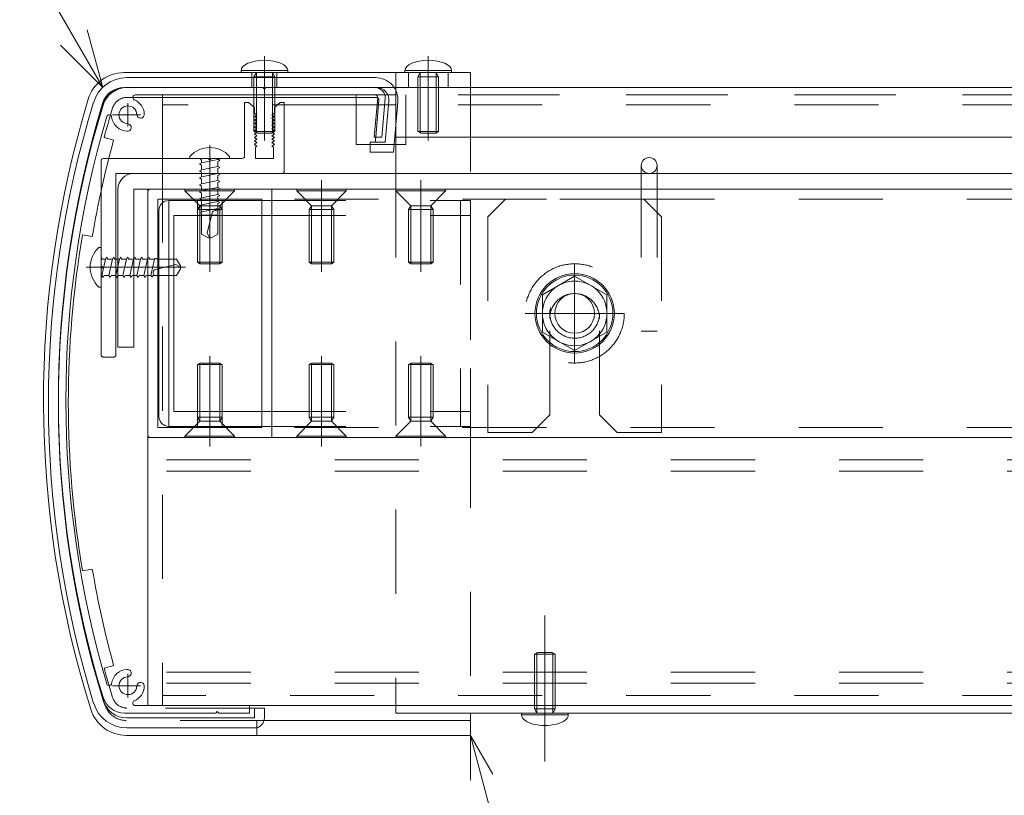
# Model space of a CAD drawing. Units: millimetres. Extents: x -10001 to 10080, y -6925 to 6925.
# Drawn here: x -918 to 74, y -413 to 368 of the extents above; entities that cross this region are included whole.
import ezdxf

# ---------------------------------------------------------------- set-up
doc = ezdxf.new("R2010")
doc.units = ezdxf.units.MM
doc.header["$LTSCALE"] = 50
doc.linetypes.add('JWW_CENTER1', pattern=[6.773333, 4.233333, -0.846667, 0.846667, -0.846667])
doc.linetypes.add('JWW_DASHED2', pattern=[3.386667, 1.693333, -1.693333])
for name, color, linetype in [('2-3', 7, 'Continuous'), ('2-4', 7, 'Continuous'), ('2-5', 7, 'Continuous'), ('2-6', 7, 'Continuous'), ('2-8', 7, 'Continuous'), ('2-C', 7, 'Continuous'), ('2-F', 7, 'Continuous'), ('寸法', 7, 'Continuous'), ('文字-1', 7, 'Continuous'), ('文字-2', 7, 'Continuous')]:
    doc.layers.add(name, color=color, linetype=linetype)

msp = doc.modelspace()

# ---------------------------------------------------------------- linework, layer by layer
at = {"layer": '2-3', "color": 7, "linetype": 'Continuous', "lineweight": 5}
for p, q in [((3985.18, 197.52), (-788.82, 197.52)), ((-788.82, 197.52), (-788.82, -322.48)), ((3961.87, -52.48), (-788.82, -52.48)), ((3356.18, -322.48), (-788.82, -322.48))]:
    msp.add_line(p, q, dxfattribs=at)
at = {"layer": '2-3', "color": 7, "linetype": 'JWW_DASHED2', "lineweight": 5}
for p, q in [((4056.18, -74.98), (-788.82, -74.98)), ((4056.18, -86.23), (-788.82, -86.23)), ((4056.18, -288.73), (-788.82, -288.73)), ((4056.18, -299.98), (-788.82, -299.98))]:
    msp.add_line(p, q, dxfattribs=at)
at = {"layer": '2-4', "color": 52, "linetype": 'Continuous', "lineweight": 5, "true_color": 0xc0c000}
for p, q in [((-691.32, 285.02), (-687.32, 285.02)), ((-691.32, 231.02), (-691.32, 285.02)), ((-687.32, 285.02), (-681.32, 280.02)), ((-681.32, 280.02), (-681.32, 274.27)), ((-655.32, 285.02), (-661.32, 280.02)), ((-661.32, 280.02), (-661.32, 274.27)), ((-651.32, 285.02), (-655.32, 285.02)), ((-651.32, 216.02), (-651.32, 285.02)), ((-681.32, 274.27), (-678.82, 272.52)), ((-678.82, 272.52), (-681.32, 270.77)), ((-681.32, 270.77), (-678.82, 269.02)), ((-678.82, 269.02), (-681.32, 267.27)), ((-661.32, 274.27), (-663.82, 272.52)), ((-663.82, 272.52), (-661.32, 270.77)), ((-661.32, 270.77), (-663.82, 269.02)), ((-663.82, 269.02), (-661.32, 267.27)), ((-681.32, 267.27), (-678.82, 265.52)), ((-678.82, 265.52), (-681.32, 263.77)), ((-681.32, 263.77), (-678.82, 262.02)), ((-678.82, 262.02), (-681.32, 260.27)), ((-681.32, 260.27), (-678.82, 258.52)), ((-678.82, 258.52), (-681.32, 256.77)), ((-661.32, 267.27), (-663.82, 265.52)), ((-663.82, 265.52), (-661.32, 263.77)), ((-661.32, 263.77), (-663.82, 262.02)), ((-663.82, 262.02), (-661.32, 260.27)), ((-661.32, 260.27), (-663.82, 258.52)), ((-663.82, 258.52), (-661.32, 256.77)), ((-681.32, 256.77), (-678.82, 255.02)), ((-678.82, 255.02), (-681.32, 253.27)), ((-681.32, 253.27), (-678.82, 251.52)), ((-678.82, 251.52), (-681.32, 249.77)), ((-681.32, 249.77), (-678.82, 248.02)), ((-678.82, 248.02), (-681.32, 246.27)), ((-661.32, 256.77), (-663.82, 255.02)), ((-663.82, 255.02), (-661.32, 253.27)), ((-661.32, 253.27), (-663.82, 251.52)), ((-663.82, 251.52), (-661.32, 249.77)), ((-661.32, 249.77), (-663.82, 248.02)), ((-663.82, 248.02), (-661.32, 246.27)), ((-681.32, 246.27), (-678.82, 244.52)), ((-678.82, 244.52), (-681.32, 242.77)), ((-681.32, 242.77), (-678.82, 241.02)), ((-678.82, 241.02), (-680.32, 239.97)), ((-680.32, 239.97), (-680.32, 228.52)), ((-661.32, 246.27), (-663.82, 244.52)), ((-663.82, 244.52), (-661.32, 242.77)), ((-661.32, 242.77), (-663.82, 241.02)), ((-663.82, 241.02), (-662.32, 239.97)), ((-662.32, 239.97), (-662.32, 228.52)), ((-693.82, 228.52), (-833.32, 228.52)), ((-746.32, 230.66), (-746.32, 228.52)), ((-746.32, 228.52), (-706.32, 228.52)), ((-706.32, 230.66), (-706.32, 228.52)), ((-662.32, 228.52), (-680.32, 228.52)), ((-835.82, 31.02), (-835.82, 226.02)), ((-653.82, 213.52), (-820.82, 213.52)), ((-820.82, 31.02), (-820.82, 213.52)), ((-788.82, 197.52), (-788.82, -52.48)), ((-663.82, 197.52), (-788.82, 197.52)), ((-734.57, 195.98), (-736.57, 194.82)), ((-736.57, 194.82), (-734.57, 193.67)), ((-734.57, 188.93), (-736.57, 187.77)), ((-727.36, 197.52), (-734.57, 195.98)), ((-734.57, 197.52), (-734.57, 195.98)), ((-734.57, 193.67), (-734.57, 188.93)), ((-718.07, 192.45), (-734.57, 188.93)), ((-718.07, 197.19), (-717.5, 197.52)), ((-718.07, 197.47), (-718.07, 192.45)), ((-718.07, 192.45), (-716.07, 191.3)), ((-716.07, 191.3), (-718.07, 190.14)), ((-718.07, 190.14), (-718.07, 185.4)), ((-663.82, 197.52), (-633.82, 197.52)), ((-663.82, 197.52), (-663.82, -52.48)), ((3846.18, 197.52), (-638.82, 197.52)), ((-778.82, 187.52), (-673.82, 187.52)), ((-778.82, -42.48), (-778.82, 187.52)), ((-736.57, 187.77), (-734.57, 186.62)), ((-734.57, 181.88), (-736.57, 180.72)), ((-736.57, 180.72), (-734.57, 179.57)), ((-734.57, 181.88), (-734.57, 186.62)), ((-718.07, 185.4), (-734.57, 181.88)), ((-734.57, 179.57), (-734.57, 174.83)), ((-718.07, 185.4), (-716.07, 184.25)), ((-716.07, 184.25), (-718.07, 183.09)), ((-718.07, 183.09), (-718.07, 178.35)), ((-673.82, 187.52), (-673.82, -42.48)), ((-734.57, 174.83), (-735.07, 174.54)), ((-735.07, 174.54), (-735.07, 172.81)), ((-735.07, 172.81), (-734.57, 172.52)), ((-718.07, 178.35), (-734.57, 174.83)), ((-734.57, 172.52), (-734.57, 152.42)), ((-718.07, 171.52), (-734.57, 171.52)), ((-723.95, 173.76), (-729.07, 153.29)), ((-720.07, 176.02), (-721.05, 176.02)), ((-718.07, 178.35), (-716.57, 177.49)), ((-716.57, 176.91), (-718.07, 176.04)), ((-718.07, 176.04), (-718.07, 152.42)), ((-716.57, 177.49), (-716.57, 176.91)), ((-734.57, 152.42), (-727.82, 148.52)), ((-726.32, 148.52), (-729.07, 153.29)), ((-718.07, 152.42), (-724.82, 148.52)), ((-837.95, 139.02), (-835.82, 139.02)), ((-835.82, 139.02), (-835.82, 99.02)), ((-724.82, 148.52), (-727.82, 148.52)), ((-788.02, 129.27), (-788.82, 127.89)), ((-788.02, 129.27), (-786.87, 127.27)), ((-786.87, 127.27), (-782.13, 127.27)), ((-785.65, 110.77), (-782.13, 127.27)), ((-782.13, 127.27), (-781.84, 127.77)), ((-781.84, 127.77), (-780.11, 127.77)), ((-781.06, 116.65), (-760.58, 121.77)), ((-780.11, 127.77), (-779.82, 127.27)), ((-779.82, 127.27), (-759.71, 127.27)), ((-778.82, 110.77), (-778.82, 127.27)), ((-755.82, 119.02), (-760.58, 121.77)), ((-759.71, 127.27), (-755.82, 120.52)), ((-755.82, 117.52), (-755.82, 120.52)), ((-785.65, 110.77), (-788.82, 110.77)), ((-785.65, 110.77), (-784.78, 109.27)), ((-784.78, 109.27), (-784.21, 109.27)), ((-784.21, 109.27), (-783.34, 110.77)), ((-783.34, 110.77), (-759.71, 110.77)), ((-783.32, 112.77), (-783.32, 113.75)), ((-759.71, 110.77), (-755.82, 117.52)), ((-837.95, 99.02), (-835.82, 99.02)), ((-823.32, 28.52), (-833.32, 28.52)), ((-778.82, -42.48), (-673.82, -42.48)), ((-663.82, -52.48), (-788.82, -52.48)), ((-663.82, -52.48), (-633.82, -52.48)), ((3846.18, -52.48), (-638.82, -52.48))]:
    msp.add_line(p, q, dxfattribs=at)
at = {"layer": '2-4', "color": 92, "linetype": 'JWW_CENTER1', "lineweight": 5, "true_color": 0x00c000}
for p, q in [((-726.32, 242.03), (-726.32, 115.19)), ((-726.32, 206.63), (-726.32, 114.51)), ((-613.82, 206.63), (-613.82, 114.51)), ((-513.82, 206.63), (-513.82, 114.51)), ((-750.71, 119.02), (-850.93, 119.02)), ((-726.32, -61.59), (-726.32, 29.38)), ((-613.82, -61.59), (-613.82, 29.38)), ((-513.82, -61.59), (-513.82, 29.38))]:
    msp.add_line(p, q, dxfattribs=at)
at = {"layer": '2-4', "color": 52, "linetype": 'JWW_DASHED2', "lineweight": 5, "true_color": 0xc0c000}
for p, q in [((-736.07, 228.52), (-734.57, 227.02)), ((-726.32, 227.02), (-727.82, 228.52)), ((-724.82, 228.52), (-726.32, 227.02)), ((-715.77, 228.52), (-717.63, 227.45)), ((-734.57, 224.18), (-736.57, 223.02)), ((-736.57, 223.02), (-734.57, 221.87)), ((-718.07, 227.7), (-734.57, 224.18)), ((-734.57, 227.02), (-734.57, 224.18)), ((-734.57, 221.87), (-734.57, 217.13)), ((-718.07, 220.65), (-734.57, 217.13)), ((-718.07, 227.7), (-716.07, 226.55)), ((-716.07, 226.55), (-718.07, 225.39)), ((-718.07, 225.39), (-718.07, 220.65)), ((-718.07, 220.65), (-716.07, 219.5)), ((-716.07, 219.5), (-718.07, 218.34)), ((-718.07, 218.34), (-718.07, 213.6)), ((-734.57, 217.13), (-736.57, 215.97)), ((-736.57, 215.97), (-734.57, 214.82)), ((-734.57, 210.08), (-736.57, 208.92)), ((-736.57, 208.92), (-734.57, 207.77)), ((-734.57, 214.82), (-734.57, 210.08)), ((-718.07, 213.6), (-734.57, 210.08)), ((-718.07, 213.6), (-716.07, 212.45)), ((-716.07, 212.45), (-718.07, 211.29)), ((-718.07, 211.29), (-718.07, 206.55)), ((-734.57, 203.03), (-736.57, 201.87)), ((-736.57, 201.87), (-734.57, 200.72)), ((-734.57, 207.77), (-734.57, 203.03)), ((-718.07, 206.55), (-734.57, 203.03)), ((-734.57, 200.72), (-734.57, 197.52)), ((-718.07, 199.5), (-727.36, 197.52)), ((-718.07, 206.55), (-716.07, 205.4)), ((-716.07, 205.4), (-718.07, 204.24)), ((-718.07, 204.24), (-718.07, 199.5)), ((-718.07, 199.5), (-716.07, 198.35)), ((-716.07, 198.35), (-717.5, 197.52)), ((3846.18, 187.52), (-663.82, 187.52)), ((-831.48, 127.27), (-830.32, 129.27)), ((-830.32, 129.27), (-829.17, 127.27)), ((-824.43, 127.27), (-823.27, 129.27)), ((-823.27, 129.27), (-822.12, 127.27)), ((-817.38, 127.27), (-816.22, 129.27)), ((-816.22, 129.27), (-815.07, 127.27)), ((-810.33, 127.27), (-809.17, 129.27)), ((-809.17, 129.27), (-808.02, 127.27)), ((-803.28, 127.27), (-802.12, 129.27)), ((-802.12, 129.27), (-800.97, 127.27)), ((-796.23, 127.27), (-795.07, 129.27)), ((-795.07, 129.27), (-793.92, 127.27)), ((-835.82, 128.77), (-834.32, 127.27)), ((-834.32, 119.02), (-835.82, 120.52)), ((-835.82, 117.52), (-834.32, 119.02)), ((-835, 110.77), (-831.48, 127.27)), ((-834.32, 127.27), (-831.48, 127.27)), ((-829.17, 127.27), (-824.43, 127.27)), ((-827.95, 110.77), (-824.43, 127.27)), ((-822.12, 127.27), (-817.38, 127.27)), ((-820.9, 110.77), (-817.38, 127.27)), ((-815.07, 127.27), (-810.33, 127.27)), ((-813.85, 110.77), (-810.33, 127.27)), ((-808.02, 127.27), (-803.28, 127.27)), ((-806.8, 110.77), (-803.28, 127.27)), ((-800.97, 127.27), (-796.23, 127.27)), ((-799.75, 110.77), (-796.23, 127.27)), ((-789.18, 127.27), (-793.92, 127.27)), ((-792.7, 110.77), (-789.18, 127.27)), ((-789.18, 127.27), (-788.82, 127.89)), ((-835.82, 108.47), (-834.75, 110.33)), ((-835, 110.77), (-833.85, 108.77)), ((-833.85, 108.77), (-832.69, 110.77)), ((-832.69, 110.77), (-827.95, 110.77)), ((-827.95, 110.77), (-826.8, 108.77)), ((-826.8, 108.77), (-825.64, 110.77)), ((-825.64, 110.77), (-820.9, 110.77)), ((-820.9, 110.77), (-819.75, 108.77)), ((-819.75, 108.77), (-818.59, 110.77)), ((-818.59, 110.77), (-813.85, 110.77)), ((-813.85, 110.77), (-812.7, 108.77)), ((-812.7, 108.77), (-811.54, 110.77)), ((-811.54, 110.77), (-806.8, 110.77)), ((-806.8, 110.77), (-805.65, 108.77)), ((-805.65, 108.77), (-804.49, 110.77)), ((-804.77, 110.77), (-799.75, 110.77)), ((-799.75, 110.77), (-798.6, 108.77)), ((-798.6, 108.77), (-797.44, 110.77)), ((-797.44, 110.77), (-792.7, 110.77)), ((-792.7, 110.77), (-791.55, 108.77)), ((-791.55, 108.77), (-790.39, 110.77)), ((-790.39, 110.77), (-788.82, 110.77)), ((3846.18, -42.48), (-663.82, -42.48))]:
    msp.add_line(p, q, dxfattribs=at)
at = {"layer": '2-4', "color": 132, "linetype": 'Continuous', "lineweight": 5, "true_color": 0x00c0c0}
for p, q in [((-788.82, -49.98), (-788.82, 195.02)), ((-786.32, 197.52), (-663.82, 197.52)), ((-663.82, 197.52), (-663.82, 186.27)), ((-767.57, 186.27), (-673.82, 186.27)), ((-767.57, -41.23), (-767.57, 186.27)), ((-777.57, -31.23), (-777.57, 176.27)), ((-762.57, 171.27), (-673.82, 171.27)), ((-762.57, -26.23), (-762.57, 171.27)), ((-762.57, -26.23), (-673.82, -26.23)), ((-767.57, -41.23), (-673.82, -41.23)), ((-663.82, -52.48), (-663.82, -41.23)), ((-786.32, -52.48), (-663.82, -52.48))]:
    msp.add_line(p, q, dxfattribs=at)
at = {"layer": '2-4', "color": 212, "linetype": 'JWW_DASHED2', "lineweight": 5, "true_color": 0xc000c0}
for p, q in [((-701.32, 197.52), (-751.32, 197.52)), ((-751.32, 197.52), (-751.32, 196.02)), ((-701.32, 196.02), (-751.32, 196.02)), ((-751.32, 196.02), (-736.32, 181.02)), ((-701.32, 196.02), (-716.32, 181.02)), ((-701.32, 197.52), (-701.32, 196.02)), ((-588.82, 197.52), (-638.82, 197.52)), ((-638.82, 197.52), (-638.82, 196.02)), ((-588.82, 196.02), (-638.82, 196.02)), ((-638.82, 196.02), (-623.82, 181.02)), ((-588.82, 196.02), (-603.82, 181.02)), ((-588.82, 197.52), (-588.82, 196.02)), ((-488.82, 197.52), (-538.82, 197.52)), ((-538.82, 197.52), (-538.82, 196.02)), ((-488.82, 196.02), (-538.82, 196.02)), ((-538.82, 196.02), (-523.82, 181.02)), ((-488.82, 196.02), (-503.82, 181.02)), ((-488.82, 197.52), (-488.82, 196.02)), ((-738.82, 177.02), (-736.32, 181.02)), ((-716.32, 181.02), (-736.32, 181.02)), ((-736.32, 181.02), (-736.32, 122.52)), ((-713.82, 177.02), (-716.32, 181.02)), ((-716.32, 181.02), (-716.32, 122.52)), ((-626.32, 177.02), (-623.82, 181.02)), ((-603.82, 181.02), (-623.82, 181.02)), ((-623.82, 181.02), (-623.82, 122.52)), ((-601.32, 177.02), (-603.82, 181.02)), ((-603.82, 181.02), (-603.82, 122.52)), ((-526.32, 177.02), (-523.82, 181.02)), ((-503.82, 181.02), (-523.82, 181.02)), ((-523.82, 181.02), (-523.82, 122.52)), ((-501.32, 177.02), (-503.82, 181.02)), ((-503.82, 181.02), (-503.82, 122.52)), ((-738.82, 177.02), (-713.82, 177.02)), ((-738.82, 177.02), (-738.82, 124.08)), ((-713.82, 177.02), (-713.82, 124.08)), ((-626.32, 177.02), (-601.32, 177.02)), ((-626.32, 177.02), (-626.32, 124.08)), ((-601.32, 177.02), (-601.32, 124.08)), ((-526.32, 177.02), (-501.32, 177.02)), ((-526.32, 177.02), (-526.32, 124.08)), ((-501.32, 177.02), (-501.32, 124.08)), ((-713.82, 124.08), (-738.82, 124.08)), ((-736.32, 122.52), (-738.82, 124.08)), ((-716.32, 122.52), (-736.32, 122.52)), ((-716.32, 122.52), (-713.82, 124.08)), ((-601.32, 124.08), (-626.32, 124.08)), ((-623.82, 122.52), (-626.32, 124.08)), ((-603.82, 122.52), (-623.82, 122.52)), ((-603.82, 122.52), (-601.32, 124.08)), ((-501.32, 124.08), (-526.32, 124.08)), ((-523.82, 122.52), (-526.32, 124.08)), ((-503.82, 122.52), (-523.82, 122.52)), ((-503.82, 122.52), (-501.32, 124.08)), ((-736.32, 22.52), (-738.82, 20.96)), ((-738.82, -31.98), (-738.82, 20.96)), ((-713.82, 20.96), (-738.82, 20.96)), ((-736.32, -35.98), (-736.32, 22.52)), ((-716.32, 22.52), (-736.32, 22.52)), ((-716.32, -35.98), (-716.32, 22.52)), ((-716.32, 22.52), (-713.82, 20.96)), ((-713.82, -31.98), (-713.82, 20.96)), ((-623.82, 22.52), (-626.32, 20.96)), ((-626.32, -31.98), (-626.32, 20.96)), ((-601.32, 20.96), (-626.32, 20.96)), ((-623.82, -35.98), (-623.82, 22.52)), ((-603.82, 22.52), (-623.82, 22.52)), ((-603.82, -35.98), (-603.82, 22.52)), ((-603.82, 22.52), (-601.32, 20.96)), ((-601.32, -31.98), (-601.32, 20.96)), ((-523.82, 22.52), (-526.32, 20.96)), ((-526.32, -31.98), (-526.32, 20.96)), ((-501.32, 20.96), (-526.32, 20.96)), ((-523.82, -35.98), (-523.82, 22.52)), ((-503.82, 22.52), (-523.82, 22.52)), ((-503.82, -35.98), (-503.82, 22.52)), ((-503.82, 22.52), (-501.32, 20.96)), ((-501.32, -31.98), (-501.32, 20.96)), ((-751.32, -50.98), (-736.32, -35.98)), ((-738.82, -31.98), (-736.32, -35.98)), ((-738.82, -31.98), (-713.82, -31.98)), ((-716.32, -35.98), (-736.32, -35.98)), ((-713.82, -31.98), (-716.32, -35.98)), ((-701.32, -50.98), (-716.32, -35.98)), ((-638.82, -50.98), (-623.82, -35.98)), ((-626.32, -31.98), (-623.82, -35.98)), ((-626.32, -31.98), (-601.32, -31.98)), ((-603.82, -35.98), (-623.82, -35.98)), ((-601.32, -31.98), (-603.82, -35.98)), ((-588.82, -50.98), (-603.82, -35.98)), ((-538.82, -50.98), (-523.82, -35.98)), ((-526.32, -31.98), (-523.82, -35.98)), ((-526.32, -31.98), (-501.32, -31.98)), ((-503.82, -35.98), (-523.82, -35.98)), ((-501.32, -31.98), (-503.82, -35.98)), ((-488.82, -50.98), (-503.82, -35.98)), ((-701.32, -50.98), (-751.32, -50.98)), ((-751.32, -52.48), (-751.32, -50.98)), ((-701.32, -52.48), (-751.32, -52.48)), ((-701.32, -52.48), (-701.32, -50.98)), ((-588.82, -50.98), (-638.82, -50.98)), ((-638.82, -52.48), (-638.82, -50.98)), ((-588.82, -52.48), (-638.82, -52.48)), ((-588.82, -52.48), (-588.82, -50.98)), ((-488.82, -50.98), (-538.82, -50.98)), ((-538.82, -52.48), (-538.82, -50.98)), ((-488.82, -52.48), (-538.82, -52.48)), ((-488.82, -52.48), (-488.82, -50.98))]:
    msp.add_line(p, q, dxfattribs=at)
at = {"layer": '2-4', "color": 132, "linetype": 'JWW_DASHED2', "lineweight": 5, "true_color": 0x00c0c0}
for p, q in [((-738.82, 186.27), (-738.82, 171.27)), ((-713.82, 186.27), (-713.82, 171.27)), ((-673.82, 186.27), (-463.82, 186.27)), ((-663.82, 186.27), (-663.82, -41.23)), ((-473.82, 186.27), (-473.82, -41.23)), ((-463.82, 186.27), (-463.82, -41.23)), ((-673.82, 171.27), (-463.82, 171.27)), ((-738.82, -26.23), (-738.82, -41.23)), ((-713.82, -26.23), (-713.82, -41.23)), ((-673.82, -26.23), (-463.82, -26.23)), ((-673.82, -41.23), (-463.82, -41.23))]:
    msp.add_line(p, q, dxfattribs=at)
at = {"layer": '2-4', "color": 52, "linetype": 'Continuous', "lineweight": 5, "true_color": 0xc0c000}
for centre, radius, start, end in [((-726.32, 212.52), 27, 42.20547, 137.79457), ((-833.32, 226.02), 2.5, 90, 180), ((-693.82, 231.02), 2.5, 270, 0), ((-653.82, 216.02), 2.5, 270, 0), ((-721.05, 173.03), 2.99, 90.00004, 165.96376), ((-720.07, 174.02), 2, 359.99998, 89.99997), ((-819.82, 119.02), 27, 132.20543, 227.79453), ((-780.33, 113.75), 2.99, 104.03624, 179.99996), ((-781.32, 112.77), 2, 180.00003, 270.00002)]:
    msp.add_arc(centre, radius, start, end, dxfattribs=at)
at = {"layer": '2-4', "color": 132, "linetype": 'Continuous', "lineweight": 5, "true_color": 0x00c0c0}
for centre, radius, start, end in [((-786.32, 195.02), 2.5, 90, 180), ((-767.57, 176.27), 10, 90, 180), ((-767.57, -31.23), 10, 180, 270), ((-786.32, -49.98), 2.5, 180, 270)]:
    msp.add_arc(centre, radius, start, end, dxfattribs=at)
at = {"layer": '2-4', "color": 52, "linetype": 'JWW_DASHED2', "lineweight": 5, "true_color": 0xc0c000}
for centre, start, end in [((-833.32, 31.02), 180, 270), ((-823.32, 31.02), 270, 0)]:
    msp.add_arc(centre, 2.5, start, end, dxfattribs=at)
at = {"layer": '2-5', "color": 212, "linetype": 'Continuous', "lineweight": 5, "true_color": 0xc000c0}
for p, q in [((-291.82, 221.52), (-291.82, 213.52)), ((-275.82, 221.52), (-275.82, 213.52)), ((-802.82, 213.52), (3985.18, 213.52)), ((-818.82, 197.52), (-818.82, 38.52)), ((3985.18, 197.52), (-802.82, 197.52)), ((-802.82, 197.52), (-802.82, 38.52)), ((-818.82, 38.52), (-802.82, 38.52))]:
    msp.add_line(p, q, dxfattribs=at)
at = {"layer": '2-5', "color": 212, "linetype": 'JWW_DASHED2', "lineweight": 5, "true_color": 0xc000c0}
for p, q in [((-291.82, 213.52), (-291.82, 54.52)), ((-275.82, 213.52), (-275.82, 54.52)), ((-291.82, 54.52), (-275.82, 54.52))]:
    msp.add_line(p, q, dxfattribs=at)
at = {"layer": '2-5', "color": 212, "linetype": 'Continuous', "lineweight": 5, "true_color": 0xc000c0}
msp.add_circle((-283.82, 221.52), 8, dxfattribs=at)
msp.add_arc((-802.82, 197.52), 16, 90, 180, dxfattribs=at)
at = {"layer": '2-6', "color": 5, "linetype": 'Continuous', "lineweight": 5}
for p, q in [((-672.82, 300.02), (-812.34, 300.02)), ((-671.32, 298.52), (-672.82, 300.02)), ((-671.32, 298.52), (-669.82, 300.02)), ((-559.73, 300.02), (-669.82, 300.02)), ((-538.82, 213.52), (-538.82, 300.02)), ((4028.68, 300.02), (-538.82, 300.02)), ((-559.73, 292.52), (-801.42, 292.52)), ((-557.24, 289.8), (-560.72, 250.02)), ((-549.77, 289.15), (-553.19, 250.02)), ((-560.72, 250.02), (-553.19, 250.02)), ((-538.82, 250.02), (4028.68, 250.02)), ((-801.42, -322.48), (-686.32, -322.48)), ((-686.32, -322.48), (-686.32, -329.98)), ((-538.82, -329.98), (-538.82, -322.48)), ((-538.82, -322.48), (3356.18, -322.48)), ((-812.34, -329.98), (-720.32, -329.98)), ((-718.82, -328.48), (-720.32, -329.98)), ((-718.82, -328.48), (-717.32, -329.98)), ((-717.32, -329.98), (-686.32, -329.98)), ((-538.82, -329.98), (3356.18, -329.98))]:
    msp.add_line(p, q, dxfattribs=at)
at = {"layer": '2-6', "color": 5, "linetype": 'JWW_DASHED2', "lineweight": 5}
for p, q in [((4028.68, 292.52), (-538.82, 292.52)), ((-538.82, 213.52), (-538.82, -322.48))]:
    msp.add_line(p, q, dxfattribs=at)
at = {"layer": '2-6', "color": 92, "linetype": 'JWW_CENTER1', "lineweight": 5, "true_color": 0x00c000}
for p, q in [((-808.82, 260.64), (-808.82, 284.26)), ((-824.16, 272.52), (-796.1, 272.52)), ((-388.82, -231.67), (-388.82, -378.65)), ((-808.82, -290.6), (-808.82, -314.22)), ((-824.16, -302.48), (-796.1, -302.48))]:
    msp.add_line(p, q, dxfattribs=at)
at = {"layer": '2-6', "color": 52, "linetype": 'JWW_DASHED2', "lineweight": 5, "true_color": 0xc0c000}
for p, q in [((-396.32, -268.98), (-399.32, -270.86)), ((-399.32, -270.86), (-399.32, -325.65)), ((-378.32, -270.86), (-399.32, -270.86)), ((-396.82, -329.98), (-396.82, -269.48)), ((-381.32, -268.98), (-396.32, -268.98)), ((-381.32, -268.98), (-378.32, -270.86)), ((-380.82, -269.29), (-380.82, -329.98)), ((-378.32, -270.86), (-378.32, -325.65)), ((-396.82, -329.98), (-399.32, -325.65)), ((-378.32, -325.65), (-399.32, -325.65)), ((-380.82, -329.98), (-378.32, -325.65))]:
    msp.add_line(p, q, dxfattribs=at)
at = {"layer": '2-6', "color": 52, "linetype": 'Continuous', "lineweight": 5, "true_color": 0xc0c000}
for p, q in [((-365.32, -329.98), (-412.32, -329.98)), ((-412.32, -329.98), (-412.32, -331.98)), ((-365.32, -331.98), (-412.32, -331.98)), ((-365.32, -331.98), (-365.32, -329.98))]:
    msp.add_line(p, q, dxfattribs=at)
at = {"layer": '2-6', "color": 5, "linetype": 'Continuous', "lineweight": 5}
for centre, radius, start, end in [((-812.34, 277.52), 22.5, 90, 162.8998), ((-559.73, 290.02), 10, 355, 90), ((-801.42, 290.02), 2.5, 90, 247.08046), ((-808.82, 272.52), 16.5, 2.10464, 67.08046), ((-559.73, 290.02), 2.5, 355, 90), ((138.43, -14.98), 1017.25, 162.8998, 197.1002), ((-808.82, 272.52), 9, 2.10464, 267.89536), ((138.43, -14.98), 1009.75, 163.56318, 196.43682), ((-827.65, 270.03), 2.5, 7.53246, 163.56318), ((-808.82, 272.52), 16.5, 187.53246, 267.89536), ((-796.08, 272.99), 3.75, 182.10464, 255), ((-796.08, 272.99), 3.75, 255, 2.10464), ((-809.28, 259.78), 3.75, 267.89536, 15), ((-809.28, 259.78), 3.75, 15, 87.89536), ((-808.82, -302.48), 16.5, 92.10464, 172.46754), ((-809.28, -289.74), 3.75, 345, 92.10464), ((-808.82, -302.48), 9, 92.10464, 357.89536), ((-809.28, -289.74), 3.75, 272.10464, 345), ((-827.65, -299.99), 2.5, 196.43682, 352.46754), ((-808.82, -302.48), 16.5, 292.91954, 357.89536), ((-796.08, -302.95), 3.75, 105, 177.89536), ((-796.08, -302.95), 3.75, 357.89536, 105), ((-812.34, -307.48), 22.5, 197.1002, 270), ((-801.42, -319.98), 2.5, 112.91954, 270)]:
    msp.add_arc(centre, radius, start, end, dxfattribs=at)
at = {"layer": '2-6', "color": 52, "linetype": 'Continuous', "lineweight": 5, "true_color": 0xc0c000}
msp.add_ellipse((-388.82, -331.98), major_axis=(-23.5, 0), ratio=0.446809, start_param=0, end_param=3.141593, dxfattribs=at)
at = {"layer": '2-8', "color": 92, "linetype": 'Continuous', "lineweight": 5, "true_color": 0x00c000}
for p, q in [((-834.18, 300.17), (-989.01, 568.35)), ((-834.18, 300.17), (-849.71, 358.13)), ((-834.18, 300.17), (-876.61, 342.6)), ((-463.82, -352.48), (-441.32, -391.45)), ((-463.82, -352.48), (-403.4, -577.96)), ((-463.82, -352.48), (-463.82, -397.48))]:
    msp.add_line(p, q, dxfattribs=at)
at = {"layer": '2-C', "color": 92, "linetype": 'JWW_CENTER1', "lineweight": 5, "true_color": 0x00c000}
for p, q in [((-671.32, 331.72), (-671.32, 246.77)), ((-506.32, 331.72), (-506.32, 246.77))]:
    msp.add_line(p, q, dxfattribs=at)
at = {"layer": '2-C', "color": 5, "linetype": 'Continuous', "lineweight": 5}
for p, q in [((-812.8, 315.02), (-463.82, 315.02)), ((-538.82, 315.02), (-538.82, 300.02)), ((-463.82, 315.02), (-463.82, 300.02)), ((-540.66, 300.02), (-463.82, 300.02)), ((-463.82, -329.98), (-463.82, -352.48)), ((-678.82, -344.66), (-678.82, -352.48)), ((-671.63, -337.48), (-463.82, -337.48)), ((-810.48, -352.48), (-463.82, -352.48))]:
    msp.add_line(p, q, dxfattribs=at)
at = {"layer": '2-C', "color": 52, "linetype": 'Continuous', "lineweight": 5, "true_color": 0xc0c000}
for p, q in [((-694.82, 315.02), (-694.82, 317.02)), ((-647.82, 317.02), (-694.82, 317.02)), ((-647.82, 315.02), (-694.82, 315.02)), ((-647.82, 317.02), (-647.82, 315.02)), ((-529.82, 315.02), (-529.82, 317.02)), ((-482.82, 317.02), (-529.82, 317.02)), ((-482.82, 315.02), (-529.82, 315.02)), ((-482.82, 317.02), (-482.82, 315.02))]:
    msp.add_line(p, q, dxfattribs=at)
at = {"layer": '2-C', "color": 5, "linetype": 'JWW_DASHED2', "lineweight": 5}
for p, q in [((-683.82, 315.02), (-683.82, 300.02)), ((-658.82, 315.02), (-658.82, 300.02)), ((-526.32, 315.02), (-526.32, 300.02)), ((-486.32, 315.02), (-486.32, 300.02)), ((-540.66, 300.02), (-812.8, 300.02)), ((-463.82, 300.02), (-463.82, -329.98)), ((-671.63, -337.48), (-810.48, -337.48)), ((-678.82, -344.66), (-678.82, -337.48))]:
    msp.add_line(p, q, dxfattribs=at)
at = {"layer": '2-C', "color": 52, "linetype": 'JWW_DASHED2', "lineweight": 5, "true_color": 0xc0c000}
for p, q in [((-679.32, 315.02), (-681.82, 310.69)), ((-660.82, 310.69), (-681.82, 310.69)), ((-681.82, 255.89), (-681.82, 310.69)), ((-679.32, 254.33), (-679.32, 315.02)), ((-679.32, 315.02), (-679.32, 254.52)), ((-663.32, 254.33), (-663.32, 315.02)), ((-663.32, 315.02), (-660.82, 310.69)), ((-660.82, 255.89), (-660.82, 310.69)), ((-514.32, 315.02), (-516.82, 310.69)), ((-495.82, 310.69), (-516.82, 310.69)), ((-516.82, 255.89), (-516.82, 310.69)), ((-514.32, 254.33), (-514.32, 315.02)), ((-514.32, 315.02), (-514.32, 254.52)), ((-498.32, 254.33), (-498.32, 315.02)), ((-498.32, 315.02), (-495.82, 310.69)), ((-495.82, 255.89), (-495.82, 310.69)), ((-660.82, 255.89), (-681.82, 255.89)), ((-678.82, 254.02), (-681.82, 255.89)), ((-663.82, 254.02), (-678.82, 254.02)), ((-663.82, 254.02), (-660.82, 255.89)), ((-495.82, 255.89), (-516.82, 255.89)), ((-513.82, 254.02), (-516.82, 255.89)), ((-498.82, 254.02), (-513.82, 254.02)), ((-498.82, 254.02), (-495.82, 255.89))]:
    msp.add_line(p, q, dxfattribs=at)
at = {"layer": '2-C', "color": 5, "linetype": 'Continuous', "lineweight": 5}
for centre, radius, start, end in [((-812.8, 277.52), 37.5, 90, 163.07515), ((-812.8, 277.52), 22.5, 90, 163.07515), ((148.43, -14.98), 1042.25, 163.07515, 197.37244), ((148.43, -14.98), 1027.25, 163.07515, 197.37244), ((-810.48, -314.98), 37.5, 197.37244, 270)]:
    msp.add_arc(centre, radius, start, end, dxfattribs=at)
at = {"layer": '2-C', "color": 5, "linetype": 'JWW_DASHED2', "lineweight": 5}
msp.add_arc((-810.48, -314.98), 22.5, 197.37244, 270, dxfattribs=at)
at = {"layer": '2-C', "color": 52, "linetype": 'Continuous', "lineweight": 5, "true_color": 0xc0c000}
for centre in [(-671.32, 317.02), (-506.32, 317.02)]:
    msp.add_ellipse(centre, major_axis=(-23.5, 0), ratio=0.446809, start_param=3.141593, end_param=6.283185, dxfattribs=at)
at = {"layer": '2-F', "color": 52, "linetype": 'Continuous', "lineweight": 5, "true_color": 0xc0c000}
for p, q in [((-559.37, 310.02), (-809.84, 310.02)), ((-558.46, 300.02), (-809.84, 300.02)), ((-558.46, 290.02), (-803.92, 290.02)), ((-546.01, 286.43), (-549.63, 245.02)), ((-536.96, 285.56), (-541.38, 235.02)), ((-823.15, 247.17), (-832.8, 249.81)), ((-559.23, 250.02), (-559.67, 245.02)), ((-549.63, 245.02), (-564.63, 245.02)), ((-564.63, 245.02), (-564.63, 235.02)), ((-541.38, 235.02), (-564.63, 235.02)), ((-844.67, 150.11), (-854.53, 151.78)), ((-844.67, -185.07), (-854.53, -186.74)), ((-823.15, -282.13), (-832.8, -284.78)), ((-686.32, -324.98), (-681.32, -324.98)), ((-681.32, -324.98), (-681.32, -334.98)), ((-681.32, -324.98), (-671.32, -324.98)), ((-671.32, -334.98), (-671.32, -324.98)), ((-809.84, -334.98), (-681.32, -334.98)), ((-681.32, -344.98), (-809.84, -344.98))]:
    msp.add_line(p, q, dxfattribs=at)
at = {"layer": '2-F', "color": 52, "linetype": 'JWW_DASHED2', "lineweight": 5, "true_color": 0xc0c000}
for p, q in [((-803.92, 290.02), (-809.84, 290.02)), ((-824.18, 279.43), (-826.38, 272.18)), ((-559.23, 250.02), (-555.97, 287.3)), ((-827.76, -302.49), (-824.18, -314.39)), ((-686.32, -324.98), (-809.84, -324.98))]:
    msp.add_line(p, q, dxfattribs=at)
at = {"layer": '2-F', "color": 52, "linetype": 'Continuous', "lineweight": 5, "true_color": 0xc0c000}
for centre, radius, start, end in [((-809.84, 275.02), 35, 90, 162.8998), ((-559.37, 287.52), 22.5, 355, 90), ((-809.84, 275.02), 25, 90, 162.8998), ((-558.46, 287.52), 12.5, 355, 90), ((140.93, -17.48), 1029.75, 162.8998, 197.1002), ((140.93, -17.48), 1019.75, 162.8998, 197.1002), ((140.93, -17.48), 1009.75, 163.32974, 164.65), ((140.93, -17.48), 999.75, 164.65, 170.35), ((140.93, -17.48), 999.75, 164.65, 170.35), ((140.93, -17.48), 1009.75, 170.35, 189.65), ((140.93, -17.48), 999.75, 189.65, 195.35), ((140.93, -17.48), 1009.75, 195.35, 196.39484), ((-809.84, -309.98), 25, 197.1002, 270), ((-809.84, -309.98), 35, 197.1002, 270), ((-681.32, -334.98), 10, 270, 0)]:
    msp.add_arc(centre, radius, start, end, dxfattribs=at)
at = {"layer": '2-F', "color": 52, "linetype": 'JWW_DASHED2', "lineweight": 5, "true_color": 0xc0c000}
for centre, radius, start, end in [((-809.84, 275.02), 15, 90, 162.8998), ((-558.46, 287.52), 2.5, 355, 90), ((-809.84, -309.98), 15, 197.1002, 270)]:
    msp.add_arc(centre, radius, start, end, dxfattribs=at)
at = {"layer": '寸法', "color": 92, "linetype": 'JWW_CENTER1', "lineweight": 5, "true_color": 0x00c000}
for p, q in [((-358.82, 122.52), (-358.82, 22.52)), ((-308.82, 72.52), (-408.82, 72.52))]:
    msp.add_line(p, q, dxfattribs=at)
at = {"layer": '寸法', "color": 132, "linetype": 'Continuous', "lineweight": 5, "true_color": 0x00c0c0}
for p, q in [((-358.82, 110.05), (-391.32, 91.28)), ((-326.32, 91.28), (-358.82, 110.05)), ((-391.32, 91.28), (-391.32, 53.76)), ((-326.32, 53.76), (-326.32, 91.28)), ((-391.32, 53.76), (-358.82, 34.99)), ((-358.82, 34.99), (-326.32, 53.76))]:
    msp.add_line(p, q, dxfattribs=at)
for radius in [40, 38.5, 32.5, 20]:
    msp.add_circle((-358.82, 72.52), radius, dxfattribs=at)
at = {"layer": '文字-1', "color": 92, "linetype": 'Continuous', "lineweight": 5, "true_color": 0x00c000}
for p, q in [((-773.82, 292.52), (-773.82, 228.52)), ((-559.73, 292.52), (-773.82, 292.52)), ((-578.82, 292.52), (-578.82, 242.52)), ((-538.82, 292.52), (-550.05, 292.52)), ((-578.82, 282.52), (-557.88, 282.52)), ((-550.35, 282.52), (-538.82, 282.52)), ((-578.82, 242.52), (-538.82, 242.52))]:
    msp.add_line(p, q, dxfattribs=at)
at = {"layer": '文字-1', "color": 92, "linetype": 'JWW_DASHED2', "lineweight": 5, "true_color": 0x00c000}
for p, q in [((-550.05, 292.52), (-559.73, 292.52)), ((4011.18, 292.52), (-538.82, 292.52)), ((4011.18, 292.52), (-538.82, 292.52)), ((-528.82, 242.52), (-528.82, 292.52)), ((-578.82, 282.52), (-773.82, 282.52)), ((-550.35, 282.52), (-557.88, 282.52)), ((4011.18, 282.52), (-538.82, 282.52)), ((-538.82, 242.52), (-528.82, 242.52)), ((-773.82, 228.52), (-773.82, -322.48)), ((4011.18, -312.48), (-773.82, -312.48)), ((3356.18, -322.48), (-773.82, -322.48))]:
    msp.add_line(p, q, dxfattribs=at)
msp.add_circle((-358.82, 72.52), 25, dxfattribs=at)
at = {"layer": '文字-2', "color": 5, "linetype": 'JWW_DASHED2', "lineweight": 5}
for p, q in [((-428.64, 187.52), (-446.32, 169.84)), ((-288.99, 187.52), (-428.64, 187.52)), ((-288.99, 187.52), (-271.32, 169.84)), ((-446.32, 169.84), (-446.32, -47.48)), ((-271.32, 169.84), (-271.32, -47.48)), ((-383.82, -29.8), (-383.82, 72.52)), ((-333.82, -29.8), (-333.82, 72.52)), ((-383.82, -29.8), (-401.49, -47.48)), ((-333.82, -29.8), (-316.14, -47.48)), ((-401.49, -47.48), (-446.32, -47.48)), ((-316.14, -47.48), (-271.32, -47.48))]:
    msp.add_line(p, q, dxfattribs=at)
at = {"layer": '文字-2', "color": 52, "linetype": 'JWW_DASHED2', "lineweight": 5, "true_color": 0xc0c000}
msp.add_circle((-358.82, 72.52), 50, dxfattribs=at)
at = {"layer": '文字-2', "color": 5, "linetype": 'JWW_DASHED2', "lineweight": 5}
msp.add_arc((-358.82, 67.52), 25, 0, 180, dxfattribs=at)

doc.saveas('drawing.dxf')
